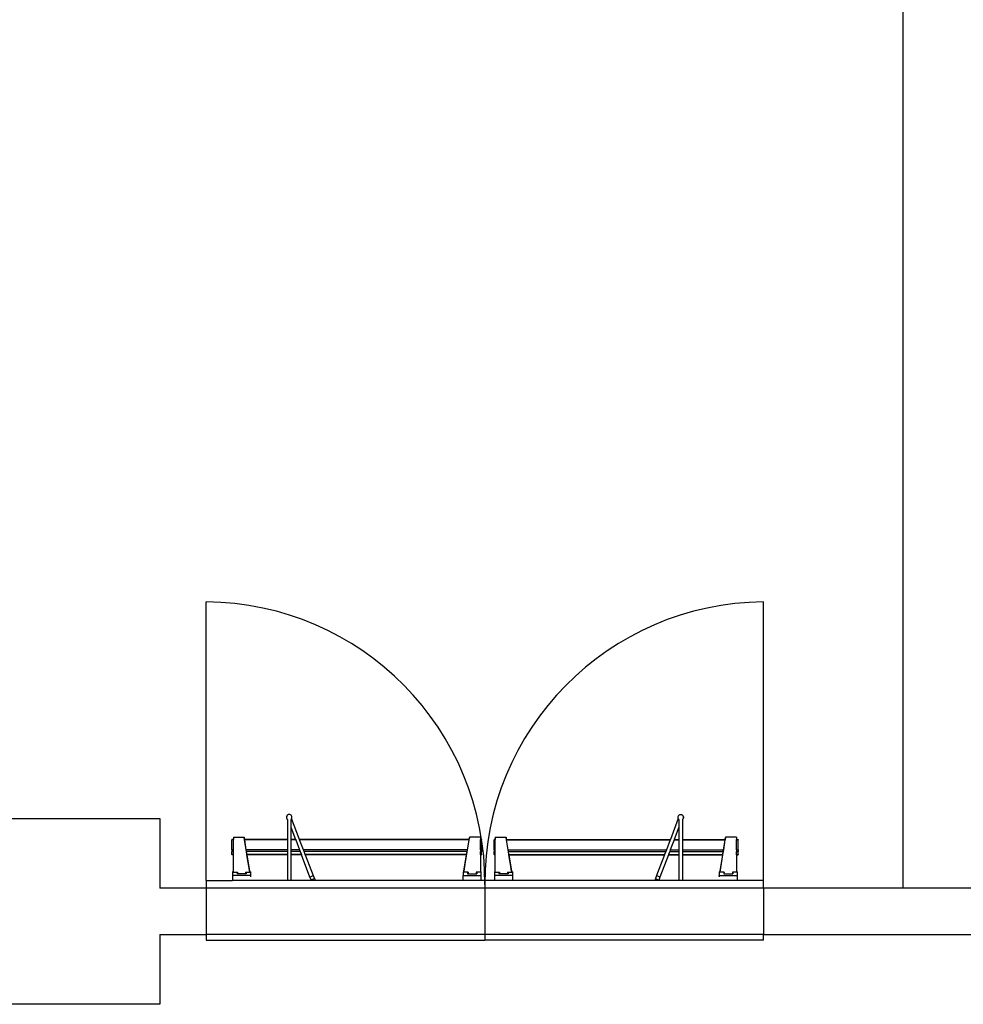
# Model space of a CAD drawing. Units: millimetres. Extents: x 18098 to 42698, y 12574 to 25174.
# Drawn here: x 24246 to 27294, y 12574 to 15754 of the extents above; entities that cross this region are included whole.
import ezdxf

# ---------------------------------------------------------------- set-up
doc = ezdxf.new("R2010")
doc.units = ezdxf.units.MM
doc.layers.add('SectionCutEdges', color=7, linetype='Continuous')

# ---------------------------------------------------------------- blocks, each defined once
blk = doc.blocks.new('Auditorium Hall pl')
for p, q in [((27098.3, 24799.4), (27098.3, 12949.4)), ((24848.3, 12973.8), (24848.3, 13873.8)), ((26648.3, 12973.8), (26648.3, 13873.8)), ((25108, 13181.7), (25107.4, 13179.3)), ((25107.4, 13179.3), (25107.4, 13176.9)), ((25107.4, 13176.9), (25108, 13174.5)), ((25107.8, 13180.7), (25107.5, 13178.3)), ((25107.5, 13178.3), (25107.8, 13175.9)), ((25108.7, 13183), (25107.8, 13180.7)), ((25107.8, 13175.9), (25108.7, 13173.6)), ((25109.1, 13183.8), (25108, 13181.7)), ((25108, 13174.5), (25109.1, 13172.4)), ((25110, 13184.9), (25108.7, 13183)), ((25108.7, 13173.6), (25110, 13171.7)), ((25110, 13184.9), (25109.1, 13183.8)), ((25109.1, 13172.4), (25110.3, 13171.1)), ((25110.3, 13185.2), (25110, 13184.9)), ((25110, 13171.7), (25110.3, 13171.5)), ((25111.3, 13186), (25110.3, 13185.2)), ((25110.6, 13185.6), (25110.3, 13185.2)), ((25110.3, 13171.5), (25110.3, 13171.1)), ((25110.3, 13171.1), (25110.3, 13106.9)), ((25111.3, 13186), (25110.6, 13185.6)), ((25111.8, 13186.4), (25111.3, 13186)), ((25112.3, 13186.7), (25111.8, 13186.4)), ((25112.5, 13186.8), (25112.3, 13186.7)), ((25112.8, 13186.9), (25112.5, 13186.8)), ((25113.9, 13187.4), (25112.8, 13186.9)), ((25116.1, 13187.7), (25113.9, 13187.4)), ((25118.3, 13187.4), (25116.1, 13187.7)), ((25120.3, 13186.4), (25118.3, 13187.4)), ((25122.1, 13184.9), (25120.3, 13186.4)), ((25121.8, 13171.5), (25122.1, 13171.7)), ((25121.8, 13171.5), (25121.8, 13146.1)), ((25123.4, 13183), (25122.1, 13184.9)), ((25122.1, 13171.7), (25123.4, 13173.6)), ((25124.3, 13180.7), (25123.4, 13183)), ((25123.4, 13173.6), (25123.6, 13174.1)), ((25123.6, 13174.1), (25124.3, 13175.9)), ((25149.3, 13106.9), (25123.6, 13174.1)), ((25124.6, 13178.3), (25124.3, 13180.7)), ((25124.3, 13175.9), (25124.6, 13178.3)), ((26373, 13174.1), (26347.3, 13106.9)), ((26372, 13178.3), (26372.3, 13180.7)), ((26372.3, 13175.9), (26372, 13178.3)), ((26372.3, 13180.7), (26373.2, 13183)), ((26373, 13174.1), (26372.3, 13175.9)), ((26373.2, 13173.6), (26373, 13174.1)), ((26373.2, 13183), (26374.5, 13184.9)), ((26374.5, 13171.7), (26373.2, 13173.6)), ((26374.5, 13184.9), (26376.3, 13186.4)), ((26374.8, 13171.5), (26374.5, 13171.7)), ((26374.8, 13171.5), (26374.8, 13146.1)), ((26376.3, 13186.4), (26378.3, 13187.4)), ((26378.3, 13187.4), (26380.5, 13187.7)), ((26380.5, 13187.7), (26382.7, 13187.4)), ((26382.7, 13187.4), (26383.8, 13186.9)), ((26383.8, 13186.9), (26384.1, 13186.8)), ((26384.1, 13186.8), (26384.3, 13186.7)), ((26384.3, 13186.7), (26384.8, 13186.4)), ((26384.8, 13186.4), (26385.3, 13186)), ((26385.3, 13186), (26386, 13185.6)), ((26385.3, 13186), (26386.3, 13185.2)), ((26386, 13185.6), (26386.3, 13185.2)), ((26386.3, 13185.2), (26386.6, 13184.9)), ((26387.5, 13172.4), (26386.3, 13171.1)), ((26386.6, 13171.7), (26386.3, 13171.5)), ((26386.3, 13171.5), (26386.3, 13171.1)), ((26386.3, 13171.1), (26386.3, 13106.9)), ((26386.6, 13184.9), (26387.5, 13183.8)), ((26386.6, 13184.9), (26387.9, 13183)), ((26387.9, 13173.6), (26386.6, 13171.7)), ((26387.5, 13183.8), (26388.6, 13181.7)), ((26388.6, 13174.5), (26387.5, 13172.4)), ((26387.9, 13183), (26388.8, 13180.7)), ((26388.8, 13175.9), (26387.9, 13173.6)), ((26388.6, 13181.7), (26389.2, 13179.3)), ((26389.2, 13176.9), (26388.6, 13174.5)), ((26388.8, 13180.7), (26389.1, 13178.3)), ((26389.1, 13178.3), (26388.8, 13175.9)), ((26389.2, 13179.3), (26389.2, 13176.9)), ((25121.8, 13146.1), (25136.8, 13106.9)), ((25121.8, 13146.1), (25121.8, 13106.9)), ((26374.8, 13146.1), (26359.8, 13106.9)), ((26374.8, 13146.1), (26374.8, 13106.9)), ((24935.7, 13106.9), (24930.7, 13106.9)), ((24930.7, 13106.3), (24930.7, 13106.9)), ((24935.7, 13106.3), (24930.7, 13106.3)), ((24930.7, 13106.3), (24930.7, 13105.6)), ((24935.7, 13105.6), (24930.7, 13105.6)), ((24930.7, 13072.8), (24930.7, 13105.6)), ((24935.7, 13113.9), (24971, 13113.9)), ((24935.7, 13113.9), (24935.7, 13106.9)), ((24935.7, 13106.3), (24935.7, 13106.9)), ((24935.7, 13105.6), (24935.7, 13106.3)), ((24935.7, 13072.8), (24935.7, 13105.6)), ((24971, 13113.9), (24971, 13113.3)), ((24971.9, 13108.2), (24971, 13113.3)), ((24971, 13113.3), (24971, 13110.6)), ((24971.6, 13106.9), (24971, 13110.6)), ((24971.7, 13106.9), (24971.6, 13106.9)), ((24971.7, 13106.3), (24971.6, 13106.9)), ((24971.8, 13106.3), (24971.7, 13106.3)), ((24971.8, 13105.6), (24971.7, 13106.3)), ((24971.9, 13105.6), (24971.8, 13105.6)), ((24977.1, 13072.8), (24971.8, 13105.6)), ((24972.1, 13106.9), (24971.9, 13108.2)), ((24972.1, 13106.9), (24972, 13106.9)), ((24972.1, 13106.7), (24972.1, 13106.9)), ((25110.3, 13106.9), (24972.1, 13106.9)), ((24972.2, 13106.3), (24972.1, 13106.7)), ((24972.2, 13106.3), (24972.1, 13106.3)), ((25110.3, 13106.3), (24972.2, 13106.3)), ((24972.3, 13105.6), (24972.2, 13106.3)), ((24972.3, 13105.6), (24972.2, 13105.6)), ((25110.3, 13105.6), (24972.3, 13105.6)), ((24977.6, 13072.8), (24972.3, 13105.6)), ((25110.3, 13106.9), (25110.3, 13106.3)), ((25110.3, 13106.3), (25110.3, 13105.6)), ((25110.3, 13105.6), (25110.3, 13072.8)), ((25136.8, 13106.9), (25121.8, 13106.9)), ((25121.8, 13106.9), (25121.8, 13106.3)), ((25137, 13106.3), (25121.8, 13106.3)), ((25121.8, 13106.3), (25121.8, 13105.6)), ((25137.2, 13105.6), (25121.8, 13105.6)), ((25121.8, 13105.6), (25121.8, 13072.8)), ((25136.8, 13106.9), (25137, 13106.3)), ((25137, 13106.3), (25137.2, 13105.6)), ((25137.2, 13105.6), (25149.8, 13072.8)), ((25149.5, 13106.3), (25149.3, 13106.9)), ((25697.1, 13106.9), (25149.3, 13106.9)), ((25697, 13106.3), (25149.5, 13106.3)), ((25149.7, 13105.6), (25149.5, 13106.3)), ((25696.9, 13105.6), (25149.7, 13105.6)), ((25162.2, 13072.8), (25149.7, 13105.6)), ((25680.6, 13001.6), (25698.2, 13110.6)), ((25691.7, 13072.8), (25696.9, 13105.6)), ((25696.9, 13105.6), (25697, 13106.3)), ((25697, 13105.6), (25696.9, 13105.6)), ((25697, 13106.3), (25697.1, 13106.7)), ((25697.1, 13106.3), (25697, 13106.3)), ((25697.2, 13105.6), (25697, 13105.6)), ((25697.1, 13106.9), (25697.3, 13108.2)), ((25697.2, 13106.9), (25697.1, 13106.9)), ((25697.1, 13106.7), (25697.1, 13106.9)), ((25697.4, 13106.9), (25697.2, 13106.9)), ((25697.4, 13106.3), (25697.2, 13106.3)), ((25697.3, 13108.2), (25698.2, 13113.3)), ((25733.5, 13113.9), (25698.2, 13113.9)), ((25698.2, 13113.9), (25698.2, 13113.3)), ((25698.2, 13113.3), (25698.2, 13110.6)), ((25733.5, 13113.9), (25733.5, 13106.9)), ((25733.5, 13106.9), (25737.4, 13106.9)), ((25733.5, 13106.9), (25733.5, 13106.3)), ((25733.5, 13106.3), (25737.4, 13106.3)), ((25733.5, 13105.6), (25733.5, 13106.3)), ((25733.5, 13072.8), (25733.5, 13105.6)), ((25733.5, 13105.6), (25737.4, 13105.6)), ((25737.4, 13106.3), (25737.4, 13106.9)), ((25737.4, 13106.3), (25737.4, 13105.6)), ((25737.4, 13072.8), (25737.4, 13105.6)), ((25781.9, 13106.9), (25777.9, 13106.9)), ((25777.9, 13106.3), (25777.9, 13106.9)), ((25781.9, 13106.3), (25777.9, 13106.3)), ((25777.9, 13106.3), (25777.9, 13105.6)), ((25781.9, 13105.6), (25777.9, 13105.6)), ((25777.9, 13072.8), (25777.9, 13105.6)), ((25781.9, 13113.9), (25817.1, 13113.9)), ((25781.9, 13113.9), (25781.9, 13106.9)), ((25781.9, 13106.3), (25781.9, 13106.9)), ((25781.9, 13105.6), (25781.9, 13106.3)), ((25781.9, 13072.8), (25781.9, 13105.6)), ((25817.1, 13113.9), (25817.1, 13113.3)), ((25818, 13108.2), (25817.1, 13113.3)), ((25817.1, 13113.3), (25817.1, 13110.6)), ((25817.7, 13106.9), (25817.1, 13110.6)), ((25817.7, 13106.9), (25817.9, 13106.9)), ((25817.8, 13106.3), (25817.7, 13106.9)), ((25817.8, 13106.3), (25818, 13106.3)), ((25817.9, 13105.6), (25817.8, 13106.3)), ((25817.9, 13105.6), (25818.1, 13105.6)), ((25823.2, 13072.8), (25817.9, 13105.6)), ((25818.2, 13106.9), (25818, 13108.2)), ((25818, 13106.9), (25818.2, 13106.9)), ((25818.1, 13106.3), (25818.3, 13106.3)), ((25818.2, 13106.7), (25818.2, 13106.9)), ((25818.2, 13106.9), (26347.3, 13106.9)), ((25818.3, 13106.3), (25818.2, 13106.7)), ((25818.2, 13105.6), (25818.4, 13105.6)), ((25818.3, 13106.3), (26347.1, 13106.3)), ((25818.4, 13105.6), (25818.3, 13106.3)), ((25818.4, 13105.6), (26346.9, 13105.6)), ((25823.7, 13072.8), (25818.4, 13105.6)), ((26346.9, 13105.6), (26334.4, 13072.8)), ((26359.4, 13105.6), (26346.8, 13072.8)), ((26347.1, 13106.3), (26346.9, 13105.6)), ((26347.3, 13106.9), (26347.1, 13106.3)), ((26359.6, 13106.3), (26359.4, 13105.6)), ((26359.4, 13105.6), (26374.8, 13105.6)), ((26359.8, 13106.9), (26359.6, 13106.3)), ((26359.6, 13106.3), (26374.8, 13106.3)), ((26359.8, 13106.9), (26374.8, 13106.9)), ((26374.8, 13106.9), (26374.8, 13106.3)), ((26374.8, 13106.3), (26374.8, 13105.6)), ((26374.8, 13105.6), (26374.8, 13072.8)), ((26386.3, 13106.9), (26386.3, 13106.3)), ((26386.3, 13106.9), (26524.5, 13106.9)), ((26386.3, 13106.3), (26524.4, 13106.3)), ((26386.3, 13106.3), (26386.3, 13105.6)), ((26386.3, 13105.6), (26524.3, 13105.6)), ((26386.3, 13105.6), (26386.3, 13072.8)), ((26519, 13072.8), (26524.3, 13105.6)), ((26519.5, 13072.8), (26524.8, 13105.6)), ((26524.3, 13105.6), (26524.4, 13106.3)), ((26524.3, 13105.6), (26524.4, 13105.6)), ((26524.4, 13106.3), (26524.5, 13106.7)), ((26524.4, 13106.3), (26524.5, 13106.3)), ((26524.5, 13106.9), (26524.7, 13108.2)), ((26524.5, 13106.9), (26524.6, 13106.9)), ((26524.5, 13106.7), (26524.5, 13106.9)), ((26524.7, 13108.2), (26525.6, 13113.3)), ((26524.7, 13105.6), (26524.8, 13105.6)), ((26524.8, 13106.3), (26524.9, 13106.3)), ((26524.8, 13105.6), (26524.9, 13106.3)), ((26524.9, 13106.9), (26525, 13106.9)), ((26524.9, 13106.3), (26525, 13106.9)), ((26525, 13106.9), (26525.6, 13110.6)), ((26560.9, 13113.9), (26525.6, 13113.9)), ((26525.6, 13113.9), (26525.6, 13113.3)), ((26525.6, 13113.3), (26525.6, 13110.6)), ((26560.9, 13113.9), (26560.9, 13106.9)), ((26560.9, 13106.9), (26565.9, 13106.9)), ((26560.9, 13106.9), (26560.9, 13106.3)), ((26560.9, 13106.3), (26565.9, 13106.3)), ((26560.9, 13105.6), (26560.9, 13106.3)), ((26560.9, 13105.6), (26565.9, 13105.6)), ((26560.9, 13072.8), (26560.9, 13105.6)), ((26565.9, 13106.3), (26565.9, 13106.9)), ((26565.9, 13106.3), (26565.9, 13105.6)), ((26565.9, 13072.8), (26565.9, 13105.6)), ((24935.7, 13072.8), (24930.7, 13072.8)), ((24930.7, 13072.8), (24930.7, 13068.2)), ((24935.7, 13068.2), (24935.7, 13072.8)), ((24977.1, 13072.8), (24977.1, 13072.8)), ((24977.8, 13068.2), (24977.1, 13072.8)), ((24977.4, 13072.8), (24977.4, 13072.8)), ((25110.3, 13072.8), (24977.6, 13072.8)), ((24978.3, 13068.2), (24977.6, 13072.8)), ((25110.3, 13072.8), (25110.3, 13068.2)), ((25149.8, 13072.8), (25121.8, 13072.8)), ((25121.8, 13072.8), (25121.8, 13068.2)), ((25149.8, 13072.8), (25151.5, 13068.2)), ((25691.7, 13072.8), (25162.2, 13072.8)), ((25164, 13068.2), (25162.2, 13072.8)), ((25690.9, 13068.2), (25691.7, 13072.8)), ((25691.8, 13072.8), (25691.8, 13072.8)), ((25692, 13072.8), (25691.9, 13072.8)), ((25733.5, 13072.8), (25737.4, 13072.8)), ((25733.5, 13072.8), (25733.5, 13068.2)), ((25737.4, 13072.8), (25737.4, 13068.2)), ((25781.9, 13072.8), (25777.9, 13072.8)), ((25777.9, 13072.8), (25777.9, 13068.2)), ((25781.9, 13068.2), (25781.9, 13072.8)), ((25823.2, 13072.8), (25823.4, 13072.8)), ((25823.9, 13068.2), (25823.2, 13072.8)), ((25823.4, 13072.8), (25823.5, 13072.8)), ((25823.7, 13072.8), (26334.4, 13072.8)), ((25824.4, 13068.2), (25823.7, 13072.8)), ((26334.4, 13072.8), (26332.6, 13068.2)), ((26346.8, 13072.8), (26345.1, 13068.2)), ((26346.8, 13072.8), (26374.8, 13072.8)), ((26374.8, 13072.8), (26374.8, 13068.2)), ((26386.3, 13072.8), (26519, 13072.8)), ((26386.3, 13072.8), (26386.3, 13068.2)), ((26518.3, 13068.2), (26519, 13072.8)), ((26518.8, 13068.2), (26519.5, 13072.8)), ((26519.2, 13072.8), (26519.2, 13072.8)), ((26519.5, 13072.8), (26519.5, 13072.8)), ((26560.9, 13072.8), (26565.9, 13072.8)), ((26560.9, 13072.8), (26560.9, 13068.2)), ((26565.9, 13072.8), (26565.9, 13068.2)), ((24935.7, 13068.2), (24930.7, 13068.2)), ((24930.7, 13058), (24930.7, 13068.2)), ((24935.7, 13058), (24930.7, 13058)), ((24930.7, 13058), (24930.7, 13057.4)), ((24935.7, 13057.4), (24930.7, 13057.4)), ((24935.7, 13058), (24935.7, 13068.2)), ((24935.7, 13057.4), (24935.7, 13058)), ((24935.7, 13002.7), (24935.7, 13057.4)), ((24977.9, 13068.2), (24977.8, 13068.2)), ((24979.5, 13058), (24977.8, 13068.2)), ((24978.1, 13068.2), (24978.1, 13068.2)), ((25110.3, 13068.2), (24978.3, 13068.2)), ((24979.9, 13058), (24978.3, 13068.2)), ((24979.5, 13058), (24979.5, 13058)), ((24979.6, 13057.4), (24979.5, 13058)), ((24979.6, 13057.4), (24979.6, 13057.4)), ((24988.6, 13001.6), (24979.6, 13057.4)), ((24979.7, 13058), (24979.7, 13058)), ((24979.8, 13057.4), (24979.8, 13057.4)), ((25110.3, 13058), (24979.9, 13058)), ((24980, 13057.4), (24979.9, 13058)), ((25110.3, 13057.4), (24980, 13057.4)), ((24988.6, 13004.2), (24980, 13057.4)), ((24988.6, 13003.7), (24980, 13057.4)), ((25110.3, 13068.2), (25110.3, 13058)), ((25110.3, 13058), (25110.3, 13057.4)), ((25110.3, 13057.4), (25110.3, 12973.8)), ((25151.5, 13068.2), (25121.8, 13068.2)), ((25121.8, 13068.2), (25121.8, 13058)), ((25155.4, 13058), (25121.8, 13058)), ((25121.8, 13058), (25121.8, 13057.4)), ((25155.6, 13057.4), (25121.8, 13057.4)), ((25121.8, 13057.4), (25121.8, 12973.8)), ((25151.5, 13068.2), (25155.4, 13058)), ((25155.4, 13058), (25155.6, 13057.4)), ((25183.1, 12985.2), (25155.6, 13057.4)), ((25690.9, 13068.2), (25164, 13068.2)), ((25167.9, 13058), (25164, 13068.2)), ((25168.1, 13057.4), (25167.9, 13058)), ((25689.3, 13058), (25167.9, 13058)), ((25168.1, 13057.4), (25193.7, 12990.2)), ((25689.2, 13057.4), (25168.1, 13057.4)), ((25680.6, 13004.2), (25689.2, 13057.4)), ((25680.7, 13004.2), (25689.2, 13057.4)), ((25689.2, 13057.4), (25689.3, 13058)), ((25689.3, 13058), (25690.9, 13068.2)), ((25689.5, 13057.4), (25689.4, 13057.4)), ((25689.6, 13058), (25689.5, 13058)), ((25691.3, 13068.2), (25691.1, 13068.2)), ((25691.1, 13068.2), (25691.1, 13068.2)), ((25733.5, 13058), (25733.5, 13068.2)), ((25733.5, 13068.2), (25737.4, 13068.2)), ((25733.5, 13058), (25737.4, 13058)), ((25733.5, 13058), (25733.5, 13057.4)), ((25733.5, 13057.4), (25737.4, 13057.4)), ((25733.5, 13057.4), (25733.5, 13002.7)), ((25737.4, 13058), (25737.4, 13068.2)), ((25737.4, 13058), (25737.4, 13057.4)), ((25781.9, 13068.2), (25777.9, 13068.2)), ((25777.9, 13058), (25777.9, 13068.2)), ((25781.9, 13058), (25777.9, 13058)), ((25777.9, 13058), (25777.9, 13057.4)), ((25781.9, 13057.4), (25777.9, 13057.4)), ((25781.9, 13058), (25781.9, 13068.2)), ((25781.9, 13057.4), (25781.9, 13058)), ((25781.9, 13002.7), (25781.9, 13057.4)), ((25823.9, 13068.2), (25824.1, 13068.2)), ((25825.6, 13058), (25823.9, 13068.2)), ((25824.1, 13068.2), (25824.3, 13068.2)), ((25824.4, 13068.2), (26332.6, 13068.2)), ((25826, 13058), (25824.4, 13068.2)), ((25825.6, 13058), (25825.7, 13058)), ((25825.7, 13057.4), (25825.6, 13058)), ((25825.7, 13057.4), (25825.8, 13057.4)), ((25834.7, 13001.6), (25825.7, 13057.4)), ((25825.8, 13058), (25825.9, 13058)), ((25825.9, 13057.4), (25825.9, 13057.4)), ((25826.1, 13057.4), (25826, 13058)), ((25826, 13058), (26328.7, 13058)), ((25834.7, 13004.2), (25826.1, 13057.4)), ((25834.6, 13004.2), (25826.1, 13057.4)), ((25826.1, 13057.4), (26328.5, 13057.4)), ((26328.5, 13057.4), (26302.9, 12990.2)), ((26341, 13057.4), (26313.5, 12985.2)), ((26328.7, 13058), (26328.5, 13057.4)), ((26332.6, 13068.2), (26328.7, 13058)), ((26341.2, 13058), (26341, 13057.4)), ((26341, 13057.4), (26374.8, 13057.4)), ((26345.1, 13068.2), (26341.2, 13058)), ((26341.2, 13058), (26374.8, 13058)), ((26345.1, 13068.2), (26374.8, 13068.2)), ((26374.8, 13068.2), (26374.8, 13058)), ((26374.8, 13058), (26374.8, 13057.4)), ((26374.8, 13057.4), (26374.8, 12973.8)), ((26386.3, 13068.2), (26518.3, 13068.2)), ((26386.3, 13068.2), (26386.3, 13058)), ((26386.3, 13058), (26516.7, 13058)), ((26386.3, 13058), (26386.3, 13057.4)), ((26386.3, 13057.4), (26516.6, 13057.4)), ((26386.3, 13057.4), (26386.3, 12973.8)), ((26508, 13001.6), (26517, 13057.4)), ((26508, 13004.2), (26516.6, 13057.4)), ((26508, 13003.7), (26516.6, 13057.4)), ((26516.6, 13057.4), (26516.7, 13058)), ((26516.7, 13058), (26518.3, 13068.2)), ((26516.8, 13057.4), (26516.8, 13057.4)), ((26516.9, 13058), (26516.9, 13058)), ((26517, 13057.4), (26517.1, 13058)), ((26517, 13057.4), (26517, 13057.4)), ((26517.1, 13058), (26518.8, 13068.2)), ((26517.1, 13058), (26517.1, 13058)), ((26518.5, 13068.2), (26518.5, 13068.2)), ((26518.7, 13068.2), (26518.8, 13068.2)), ((26560.9, 13068.2), (26565.9, 13068.2)), ((26560.9, 13058), (26560.9, 13068.2)), ((26560.9, 13058), (26565.9, 13058)), ((26560.9, 13057.4), (26560.9, 13058)), ((26560.9, 13057.4), (26565.9, 13057.4)), ((26560.9, 13057.4), (26560.9, 13002.7)), ((26565.9, 13058), (26565.9, 13068.2)), ((26565.9, 13058), (26565.9, 13057.4)), ((24848.3, 12973.8), (24848.3, 12949.4)), ((24848.3, 12973.8), (24932.8, 12973.8)), ((24935.7, 13002.7), (24932.8, 13002.7)), ((24932.8, 13002.7), (24932.8, 12990.8)), ((24991.5, 12990.8), (24932.8, 12990.8)), ((24932.8, 12990.8), (24932.8, 12973.8)), ((25110.3, 12973.8), (24932.8, 12973.8)), ((24935.7, 13001.6), (24935.7, 13002.7)), ((24935.7, 13001.6), (24947.5, 13001.6)), ((24947.5, 13001.6), (24949, 13001.6)), ((24947.5, 13000.5), (24947.5, 13001.6)), ((24949, 13000.5), (24947.5, 13000.5)), ((24947.5, 13000.5), (24947.5, 12995.7)), ((24949, 12995.7), (24947.5, 12995.7)), ((24949, 13001.6), (24949, 13000.5)), ((24949, 13000.5), (24949, 12995.7)), ((24975.4, 12995.7), (24949, 12995.7)), ((24975.4, 13001.6), (24975.4, 13000.5)), ((24975.4, 13001.6), (24976.8, 13001.6)), ((24976.8, 13000.5), (24975.4, 13000.5)), ((24975.4, 13000.5), (24975.4, 12995.7)), ((24976.8, 12995.7), (24975.4, 12995.7)), ((24976.8, 13001.6), (24988.6, 13001.6)), ((24976.8, 13001.6), (24976.8, 13000.5)), ((24976.8, 13000.5), (24976.8, 12995.7)), ((24988.6, 13003.7), (24988.6, 13004.2)), ((24988.6, 13002.7), (24988.6, 13003.7)), ((24991.5, 13002.7), (24988.6, 13002.7)), ((24988.6, 13001.6), (24988.6, 13002.7)), ((24991.5, 13002.7), (24991.5, 12990.8)), ((24991.5, 12990.8), (24991.5, 12987.8)), ((24991.5, 12987), (24991.5, 12985.9)), ((25121.8, 12973.8), (25110.3, 12973.8)), ((25187.5, 12973.8), (25121.8, 12973.8)), ((25183.1, 12985.2), (25193.7, 12990.2)), ((25183.1, 12985.2), (25186.8, 12975.5)), ((25197.5, 12980.4), (25186.8, 12975.5)), ((25186.8, 12975.5), (25187.5, 12973.8)), ((25200, 12973.8), (25187.5, 12973.8)), ((25193.7, 12990.2), (25197.5, 12980.4)), ((25197.5, 12980.4), (25200, 12973.8)), ((25677.7, 12973.8), (25200, 12973.8)), ((25677.7, 13002.7), (25680.6, 13002.7)), ((25677.7, 13002.7), (25677.7, 12990.8)), ((25677.7, 12990.8), (25736.4, 12990.8)), ((25677.7, 12973.8), (25677.7, 12990.8)), ((25736.4, 12973.8), (25677.7, 12973.8)), ((25680.6, 13004.2), (25680.7, 13004.2)), ((25680.6, 13003.7), (25680.6, 13004.2)), ((25680.6, 13003.7), (25680.7, 13004.2)), ((25680.6, 13002.7), (25680.6, 13003.7)), ((25680.6, 13001.6), (25680.6, 13002.7)), ((25692.3, 13001.6), (25680.6, 13001.6)), ((25693.8, 13001.6), (25692.3, 13001.6)), ((25692.3, 13000.5), (25692.3, 13001.6)), ((25692.3, 13000.5), (25693.8, 13000.5)), ((25692.3, 13000.5), (25692.3, 12995.7)), ((25692.3, 12995.7), (25693.8, 12995.7)), ((25693.8, 13001.6), (25693.8, 13000.5)), ((25693.8, 13001.6), (25693.8, 12997.6)), ((25693.8, 12995.7), (25693.8, 13000.5)), ((25693.8, 12995.7), (25720.2, 12995.7)), ((25721.7, 13001.6), (25720.2, 13001.6)), ((25720.2, 13001.6), (25720.2, 13000.5)), ((25720.2, 13000.5), (25721.7, 13000.5)), ((25720.2, 13000.5), (25720.2, 12995.7)), ((25720.2, 12995.7), (25721.7, 12995.7)), ((25733.5, 13001.6), (25721.7, 13001.6)), ((25721.7, 13001.6), (25721.7, 13000.5)), ((25721.7, 13000.5), (25721.7, 12995.7)), ((25733.5, 13002.7), (25736.4, 13002.7)), ((25733.5, 13001.6), (25733.5, 13002.7)), ((25736.4, 12990.8), (25736.4, 13002.7)), ((25736.4, 12973.8), (25736.4, 12990.8)), ((25748.3, 12973.8), (25736.4, 12973.8)), ((25748.3, 12973.8), (25748.3, 12949.4)), ((25778.9, 12973.8), (25748.3, 12973.8)), ((25781.9, 13002.7), (25778.9, 13002.7)), ((25778.9, 13002.7), (25778.9, 12990.8)), ((25837.7, 12990.8), (25778.9, 12990.8)), ((25778.9, 12990.8), (25778.9, 12973.8)), ((25837.7, 12973.8), (25778.9, 12973.8)), ((25781.9, 13001.6), (25781.9, 13002.7)), ((25781.9, 13001.6), (25793.6, 13001.6)), ((25793.6, 13001.6), (25795.1, 13001.6)), ((25793.6, 13000.5), (25793.6, 13001.6)), ((25795.1, 13000.5), (25793.6, 13000.5)), ((25793.6, 13000.5), (25793.6, 12995.7)), ((25795.1, 12995.7), (25793.6, 12995.7)), ((25795.1, 13001.6), (25795.1, 13000.5)), ((25795.1, 13001.6), (25795.1, 12997.6)), ((25795.1, 13000.5), (25795.1, 12995.7)), ((25821.5, 12995.7), (25795.1, 12995.7)), ((25821.5, 13001.6), (25821.5, 13000.5)), ((25821.5, 13001.6), (25823, 13001.6)), ((25823, 13000.5), (25821.5, 13000.5)), ((25821.5, 13000.5), (25821.5, 12995.7)), ((25823, 12995.7), (25821.5, 12995.7)), ((25823, 13001.6), (25834.7, 13001.6)), ((25823, 13001.6), (25823, 13000.5)), ((25823, 13000.5), (25823, 12995.7)), ((25834.7, 13004.2), (25834.6, 13004.2)), ((25834.7, 13003.7), (25834.6, 13004.2)), ((25834.7, 13003.7), (25834.7, 13004.2)), ((25834.7, 13002.7), (25834.7, 13003.7)), ((25837.7, 13002.7), (25834.7, 13002.7)), ((25834.7, 13001.6), (25834.7, 13002.7)), ((25837.7, 13002.7), (25837.7, 12990.8)), ((25837.7, 12990.8), (25837.7, 12973.8)), ((26296.6, 12973.8), (25837.7, 12973.8)), ((26299.1, 12980.4), (26296.6, 12973.8)), ((26309.1, 12973.8), (26296.6, 12973.8)), ((26302.9, 12990.2), (26299.1, 12980.4)), ((26299.1, 12980.4), (26309.8, 12975.5)), ((26313.5, 12985.2), (26302.9, 12990.2)), ((26309.8, 12975.5), (26309.1, 12973.8)), ((26374.8, 12973.8), (26309.1, 12973.8)), ((26313.5, 12985.2), (26309.8, 12975.5)), ((26386.3, 12973.8), (26374.8, 12973.8)), ((26563.8, 12973.8), (26386.3, 12973.8)), ((26505.1, 13002.7), (26508, 13002.7)), ((26505.1, 13002.7), (26505.1, 12990.8)), ((26505.1, 12990.8), (26563.8, 12990.8)), ((26505.1, 12987.8), (26505.1, 12990.8)), ((26505.1, 12987), (26505.1, 12985.9)), ((26508, 13003.7), (26508, 13004.2)), ((26508, 13002.7), (26508, 13003.7)), ((26508, 13001.6), (26508, 13002.7)), ((26519.8, 13001.6), (26508, 13001.6)), ((26521.2, 13001.6), (26519.8, 13001.6)), ((26519.8, 13000.5), (26519.8, 13001.6)), ((26519.8, 13000.5), (26521.2, 13000.5)), ((26519.8, 13000.5), (26519.8, 12995.7)), ((26519.8, 12995.7), (26521.2, 12995.7)), ((26521.2, 13001.6), (26521.2, 13000.5)), ((26521.2, 12995.7), (26521.2, 13000.5)), ((26521.2, 12995.7), (26547.6, 12995.7)), ((26549.1, 13001.6), (26547.6, 13001.6)), ((26547.6, 13001.6), (26547.6, 13000.5)), ((26547.6, 13000.5), (26549.1, 13000.5)), ((26547.6, 13000.5), (26547.6, 12995.7)), ((26547.6, 12995.7), (26549.1, 12995.7)), ((26560.9, 13001.6), (26549.1, 13001.6)), ((26549.1, 13001.6), (26549.1, 13000.5)), ((26549.1, 13000.5), (26549.1, 12995.7)), ((26560.9, 13002.7), (26563.8, 13002.7)), ((26560.9, 13001.6), (26560.9, 13002.7)), ((26563.8, 12990.8), (26563.8, 13002.7)), ((26563.8, 12973.8), (26563.8, 12990.8)), ((26648.3, 12973.8), (26563.8, 12973.8)), ((26648.3, 12949.4), (26648.3, 12973.8)), ((24848.3, 12949.4), (24848.3, 12799.4)), ((25748.3, 12949.4), (25748.3, 12799.4)), ((26648.3, 12949.4), (26648.3, 12799.4)), ((24848.3, 12799.4), (24848.3, 12781.7)), ((25748.3, 12799.4), (25748.3, 12781.7)), ((26648.3, 12781.7), (26648.3, 12799.4)), ((24848.3, 12781.7), (25748.3, 12781.7)), ((26648.3, 12781.7), (25748.3, 12781.7))]:
    blk.add_line(p, q)
for centre, start, end in [((24842.2, 12967.7), 359.6146, 89.6146), ((26654.4, 12967.7), 90.3854, 180.3854)]:
    blk.add_arc(centre, 906.1, start, end)
at = {"layer": 'SectionCutEdges'}
for p, q in [((24098.3, 13174.4), (24698.3, 13174.4)), ((24698.3, 13174.4), (24698.3, 12949.4)), ((24848.3, 12949.4), (24698.3, 12949.4)), ((25748.3, 12949.4), (24848.3, 12949.4)), ((26648.3, 12949.4), (25748.3, 12949.4)), ((27098.3, 12949.4), (26648.3, 12949.4)), ((28098.3, 12949.4), (27098.3, 12949.4)), ((24698.3, 12799.4), (24848.3, 12799.4)), ((24698.3, 12799.4), (24698.3, 12574.4)), ((25748.3, 12799.4), (24848.3, 12799.4)), ((26648.3, 12799.4), (25748.3, 12799.4)), ((26648.3, 12799.4), (30098.3, 12799.4)), ((24698.3, 12574.4), (24098.3, 12574.4))]:
    blk.add_line(p, q, dxfattribs=at)

msp = doc.modelspace()

# ---------------------------------------------------------------- block references
msp.add_blockref('Auditorium Hall pl', (0, 0))

doc.saveas('drawing.dxf')
